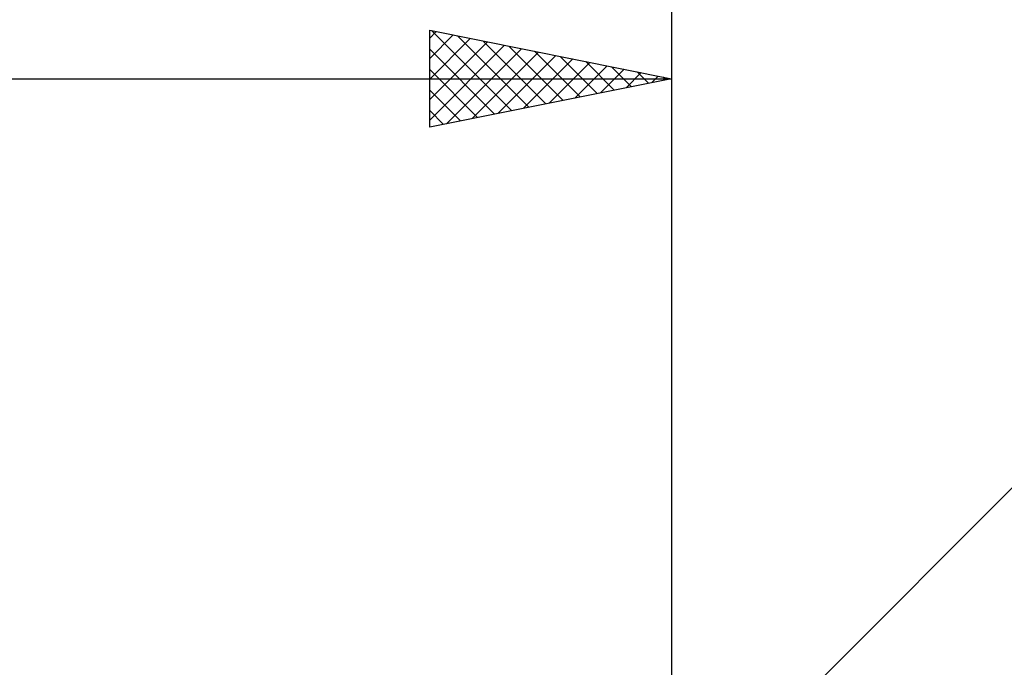
# Model space of a CAD drawing. Units: millimetres. Extents: x -63 to 79, y -46 to 46.
# Drawn here: x 24 to 45, y 3 to 17 of the extents above; entities that cross this region are included whole.
import ezdxf

# ---------------------------------------------------------------- set-up
doc = ezdxf.new("R2010")
doc.units = ezdxf.units.MM
doc.header["$LTSCALE"] = 5.5
doc.layers.add('2', color=7, linetype='CONTINUOUS')
doc.layers.add('SK2', color=7, linetype='CONTINUOUS')

msp = doc.modelspace()

# ---------------------------------------------------------------- linework, layer by layer
at = {"layer": '2', "color": 7, "linetype": 'CONTINUOUS', "lineweight": 25}
for p, q in [((32.678, 14.5), (32.678, 16.5)), ((32.678, 16.5), (37.678, 15.5)), ((37.678, 16.5), (37.678, 2.675)), ((32.678, 16.34), (32.811, 16.473)), ((32.678, 15.916), (33.165, 16.403)), ((32.678, 15.492), (33.518, 16.332)), ((32.724, 16.491), (34.375, 14.839)), ((33.254, 16.385), (34.729, 14.91)), ((32.678, 15.067), (33.872, 16.261)), ((32.678, 14.643), (34.225, 16.191)), ((32.678, 16.112), (34.022, 14.769)), ((33.029, 14.57), (34.579, 16.12)), ((33.784, 16.279), (35.082, 14.981)), ((34.315, 16.173), (35.436, 15.052)), ((33.56, 14.676), (34.932, 16.049)), ((34.09, 14.782), (35.286, 15.978)), ((34.62, 14.888), (35.64, 15.908)), ((34.845, 16.067), (35.789, 15.122)), ((35.375, 15.961), (36.143, 15.193)), ((32.678, 15.688), (33.668, 14.698)), ((35.151, 14.995), (35.993, 15.837)), ((35.681, 15.101), (36.347, 15.766)), ((35.906, 15.854), (36.497, 15.264)), ((36.211, 15.207), (36.7, 15.696)), ((36.436, 15.748), (36.85, 15.334)), ((0, 15.5), (37.678, 15.5)), ((37.678, 15.5), (32.678, 14.5)), ((36.742, 15.313), (37.054, 15.625)), ((36.966, 15.642), (37.204, 15.405)), ((37.272, 15.419), (37.407, 15.554)), ((37.497, 15.536), (37.557, 15.476)), ((32.678, 15.264), (33.315, 14.627)), ((32.678, 14.84), (32.961, 14.557)), ((37.678, 0), (52.527, 14.849))]:
    msp.add_line(p, q, dxfattribs=at)
at = {"layer": 'SK2', "color": 7, "linetype": 'CONTINUOUS', "lineweight": 25}
msp.add_line((37.678, 34.5), (37.678, 3.5), dxfattribs=at)

doc.saveas('drawing.dxf')
